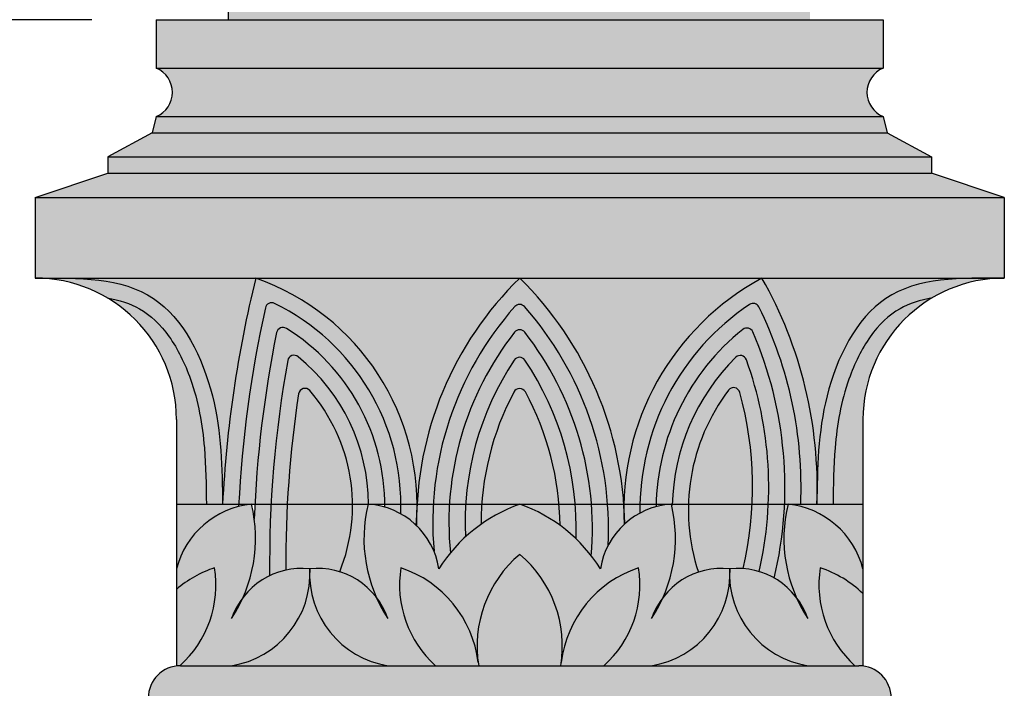
# Model space of a CAD drawing. Units: inches. Extents: x -10 to 27, y -7 to 104.
# Drawn here: x 0 to 8, y 22 to 27 of the extents above; entities that cross this region are included whole.
import ezdxf

# ---------------------------------------------------------------- set-up
doc = ezdxf.new("R2010")
doc.units = ezdxf.units.IN
doc.header["$MEASUREMENT"] = 0
doc.layers.add('_Main Draw', color=7, linetype='Continuous')
doc.layers.add('Dims-CallOuts', color=7, linetype='Continuous', lineweight=9)
doc.layers.add('Thick Drawing', color=253, linetype='Continuous', lineweight=30)
doc.styles.get("Standard").update_dxf_attribs({"font": 'arial.ttf', "height": 1.5})
doc.dimstyles.new('Bruce1', dxfattribs={"dimtxt": 1, "dimasz": 1.5, "dimexe": 0.25, "dimexo": 0.5, "dimgap": 1, "dimtad": 0, "dimtih": 1, "dimtoh": 1, "dimdec": 4, "dimzin": 0, "dimdsep": 46, "dimlunit": 4, "dimtxsty": 'Standard', "dimblk": 'CLOSEDBLANK', "dimcen": 0.09, "dimadec": 0, "dimazin": 0, "dimtfac": 1, "dimtdec": 4, "dimtofl": 0, "dimtmove": 0, "dimatfit": 3, "dimldrblk": 'CLOSEDBLANK', "dimfxl": 1, "dimfrac": 1, "dimtolj": 1, "dimtzin": 0, "dimarcsym": 0})

# ---------------------------------------------------------------- blocks, each defined once
blk = doc.blocks.new('_ClosedBlank')
at = {"color": 0, "linetype": 'ByBlock', "lineweight": -2}
for p, q in [((-1, 0.1666666666666667), (0, 0)), ((-1, 0.1666666666666667), (-1, -0.1666666666666667)), ((0, 0), (-1, -0.1666666666666667))]:
    blk.add_line(p, q, dxfattribs=at)
blk = doc.blocks.new('*D4')
at = {"layer": 'Dims-CallOuts', "color": 0, "lineweight": -2}
for p, q in [((0.9179833355439371, 26.87500002378181), (-3.457921480903676, 26.87500002378181)), ((-3.207921480903676, 25.37500002378181), (-3.207921480903678, 15.94363917794279)), ((-3.207921480903681, 1.500000023781809), (-3.207921480903679, 10.93136086962083)), ((-0.2695166644560629, 2.378180866410915e-08), (-3.457921480903682, 2.378180956730428e-08))]:
    blk.add_line(p, q, dxfattribs=at)
at = {"layer": 'Dims-CallOuts', "color": 0, "lineweight": -2, "xscale": 1.5, "yscale": 1.5, "zscale": 1.5}
for p, rotation in [((-3.207921480903676, 26.87500002378181), 90), ((-3.207921480903682, 2.378180949648555e-08), 270)]:
    blk.add_blockref('_ClosedBlank', p, dxfattribs=dict(at, rotation=rotation))
at = {"layer": 'Dims-CallOuts', "color": 0, "insert": (-3.207921480903681, 13.43750002378181), "char_height": 1.5, "attachment_point": 5}
blk.add_mtext('\\A1;2\'-2{\\H1.000000x;\\S7#8;}"', dxfattribs=at)

msp = doc.modelspace()

# ---------------------------------------------------------------- hatches: boundary and pattern name
at = {"layer": 'Thick Drawing'}
for points in [[(6.472099933468924, 89.5000000237818), (1.97209991372752, 89.50000002378182), (1.97796596035434, 26.87500002378181), (6.477965980095744, 26.87500002378181)], [(2.055173641547806, 23.10736290188316, -0.0004861750802096449), (2.05604230398443, 23.12500002378182), (1.574233335543937, 23.12500002378182), (1.574233335543937, 22.62500002378179, -0.2741209034381151)], [(6.886733335543937, 23.1250000237818), (6.306915559791335, 23.1250000237818, -0.315019909928143), (6.886733335543937, 22.62500002378182)]]:
    msp.add_hatch(color=256, dxfattribs=at).paths.add_polyline_path(points)
h = msp.add_hatch(color=256, dxfattribs=at)
h.paths.add_polyline_path([(7.042983335543937, 26.87500002378181), (1.417983335543937, 26.87500002378182), (1.417983335543937, 26.50000002378181), (7.042983335543937, 26.50000002378181)])
h.paths.add_polyline_path([(7.042983335543937, 26.50000002378181), (1.417983335543937, 26.50000002378181, -0.6666666666666664), (1.417983335543937, 26.12500002378181), (7.042983335543937, 26.12500002378181, -0.6666666666666664)])
h.paths.add_polyline_path([(7.042983335543935, 26.12500002378181), (1.417983335543936, 26.12500002378181), (1.386733335543936, 26.00000002378182), (7.074233335543937, 26.00000002378181)])
h.paths.add_polyline_path([(7.07423333554393, 26.00000002378182), (1.386733335543943, 26.00000002378181), (1.042983335543941, 25.81250002378181), (7.417983335543934, 25.81250002378181)])
h.paths.add_polyline_path([(7.417983335543937, 25.81250002378181), (1.042983335543937, 25.81250002378181), (1.042983335543937, 25.68750002378181), (7.417983335543937, 25.68750002378181)])
h.paths.add_polyline_path([(7.417983335543925, 25.68750002378181), (1.042983335543944, 25.68750002378181), (0.4804833355439468, 25.50000002378181), (7.980483335543942, 25.5000000237818)])
edge = h.paths.add_edge_path()
edge.add_line((7.980483335543937, 25.5000000237818), (0.4804833355439371, 25.50000002378181))
edge.add_line((0.4804833355439371, 25.50000002378181), (0.4804833355439375, 24.87500002378181))
edge.add_spline(control_points=[(0.4804833355439375, 24.87500002378181), (0.5568457397469562, 24.87564913383925), (0.6332081439499753, 24.8762982438967), (0.7084932888307494, 24.87500002378181)], knot_values=[0, 0, 0, 0, 0.2112966512312074, 0.2112966512312074, 0.2112966512312074, 0.2112966512312074], degree=3, periodic=0)
edge.add_line((0.7084932888303141, 24.87500002378181), (4.230483335543937, 24.87500002378181))
edge.add_line((4.230483335543937, 24.87500002378181), (7.752473382257125, 24.87500002378181))
edge.add_spline(control_points=[(7.75247338225729, 24.87500002378181), (7.827758527138011, 24.87629824389669), (7.904120931340973, 24.87564913383925), (7.980483335543935, 24.8750000237818)], knot_values=[0, 0, 0, 0, 0.2112966512310517, 0.2112966512310517, 0.2112966512310517, 0.2112966512310517], degree=3, periodic=0)
edge.add_line((7.980483335543937, 24.8750000237818), (7.980483335543937, 25.5000000237818))
h = msp.add_hatch(color=256, dxfattribs=at)
edge = h.paths.add_edge_path(flags=17)
edge.add_spline(control_points=[(1.80582544157509, 23.12500002378182), (1.803870182420115, 23.27346124914666), (1.801821092150184, 23.41896995878365), (1.774983776706278, 23.74153153728361), (1.743816711830086, 23.92012913896976), (1.639795483390158, 24.21354464474707), (1.584208616140999, 24.32733085858063), (1.450663782231478, 24.51624677612679), (1.375013681621873, 24.58932087222148), (1.215503129237047, 24.67805185902111), (1.131592427356766, 24.70477472055375), (1.038352203359898, 24.72203235185868)], knot_values=[0.5536696473966081, 0.5536696473966081, 0.5536696473966081, 0.5536696473966081, 1.004330631112995, 1.004330631112995, 1.565292175344375, 1.565292175344375, 1.950271111183112, 1.950271111183112, 2.335250047021849, 2.335250047021849, 2.651121351118603, 2.651121351118603, 2.651121351118603, 2.651121351118603], degree=3, periodic=0)
edge.add_arc((0.4804833355439371, 23.78125002378181), 1.09375, 0, 59.33273739063799, ccw=False)
edge.add_line((1.574233335543937, 23.78125002378181), (1.574233335543937, 23.12500002378182))
edge.add_line((1.574233335543937, 23.12500002378182), (1.80582544157509, 23.12500002378182))
edge = h.paths.add_edge_path()
edge.add_spline(control_points=[(1.930836276995052, 23.12500002378181), (1.927182621691971, 23.4025392629086), (1.91970634380453, 23.97045284650006), (1.506325426034699, 24.81069768994468), (0.9642511785697203, 24.87058972427949), (0.7084932888307494, 24.87500002378181)], knot_values=[0.2112966512312076, 0.2112966512312076, 0.2112966512312076, 0.2112966512312076, 1.053656116111506, 1.934971414761943, 2.652786140540671, 2.652786140540671, 2.652786140540671, 2.652786140540671], degree=3, periodic=0)
edge.add_line((0.7084932888307325, 24.8750000237818), (0.4804833355439371, 24.87500002378181))
edge.add_arc((0.4804833355439362, 23.78125002378181), 1.09375, 59.332737390637874, 89.99999999999989, ccw=False)
edge.add_spline(control_points=[(1.038352203359898, 24.72203235185868), (1.131592427356766, 24.70477472055375), (1.215503129237047, 24.67805185902111), (1.375013681621873, 24.58932087222148), (1.450663782231478, 24.51624677612679), (1.584208616140999, 24.32733085858063), (1.639795483390158, 24.21354464474707), (1.743816711830086, 23.92012913896976), (1.774983776706278, 23.74153153728361), (1.801821092150184, 23.41896995878365), (1.803870182420115, 23.27346124914666), (1.80582544157509, 23.12500002378182)], knot_values=[0.5536696473966081, 0.5536696473966081, 0.5536696473966081, 0.5536696473966081, 0.8695409514933625, 0.8695409514933625, 1.2545198873321, 1.2545198873321, 1.639498823170837, 1.639498823170837, 2.200460367402217, 2.200460367402217, 2.651121351118603, 2.651121351118603, 2.651121351118603, 2.651121351118603], degree=3, periodic=0)
edge.add_line((1.80582544157509, 23.12500002378181), (1.930836276995052, 23.12500002378181))
h = msp.add_hatch(color=256, dxfattribs=at)
edge = h.paths.add_edge_path()
edge.add_line((2.187722447843913, 24.87500002378181), (0.7084932888307702, 24.87500002378181))
edge.add_spline(control_points=[(0.7084932888307494, 24.87500002378181), (0.9642511785697203, 24.87058972427949), (1.506325426034699, 24.81069768994468), (1.91970634380453, 23.97045284650006), (1.927182621691971, 23.4025392629086), (1.930836276995052, 23.12500002378181)], knot_values=[0.2112966512312074, 0.2112966512312074, 0.2112966512312074, 0.2112966512312074, 0.9291113770099357, 1.810426675660373, 2.652786140540671, 2.652786140540671, 2.652786140540671, 2.652786140540671], degree=3, periodic=0)
edge.add_line((1.930836276995052, 23.12500002378182), (1.930886876893211, 23.12500002378182))
edge.add_arc((11.12493219760804, 22.66949966718773), 9.205321826759535, 166.1376742061396, 177.1637156758241, ccw=False)
h.paths.add_polyline_path([(4.230483335543937, 24.87500002378181), (2.1877224478439, 24.87500002378181, -0.3167023947768715), (3.436262229707026, 23.12500002378182, -0.1882296186069025)])
h.paths.add_polyline_path([(6.10548333554394, 24.87500002378181), (4.230483335543937, 24.87500002378181, -0.1824010768910809), (5.036242962339177, 23.12500002378176, -0.2697836342130054)])
edge = h.paths.add_edge_path()
edge.add_spline(control_points=[(6.532670120797891, 23.28284332675053), (6.537608462088993, 23.50795769956956), (6.568291219072421, 24.02539628114628), (6.954641245053201, 24.81069768994473), (7.496715492518259, 24.87058972427949), (7.75247338225729, 24.87500002378181)], knot_values=[0.2112966512310517, 0.2112966512310517, 0.2112966512310517, 0.2112966512310517, 0.8940076288378251, 1.775322927488262, 2.493137653267146, 2.493137653267146, 2.493137653267146, 2.493137653267146], degree=3, periodic=0)
edge.add_line((7.752473382257294, 24.87500002378181), (6.105483335543934, 24.87500002378181))
edge.add_arc((3.252814476682931, 23.25622205254701), 3.279963679443779, 0.4650366749369823, 29.57321492277822, ccw=False)
h = msp.add_hatch(color=256, dxfattribs=at)
h.paths.add_polyline_path([(2.60605533350038, 24.0043085284016, 0.6412145772216138), (2.518702094702604, 23.97924449855771, 0.02467464714686957), (2.431535420018813, 23.12500002378182), (2.936248767441201, 23.12500002378182, 0.1771419265885123)], flags=0)
h.paths.add_polyline_path([(2.515767706854674, 24.26672682663047, 0.5724226788798285), (2.434841506487519, 24.23695216862005, 0.03172239901387514), (2.306366385114, 23.12500002378182), (2.431535420018813, 23.12500002378182, -0.02467464714686957), (2.518702094702607, 23.97924449855771, -0.6412145772216082), (2.606055333500383, 24.0043085284016, -0.1771419265885121), (2.936248767441201, 23.12500002378181), (3.061252978850707, 23.12500002378181, 0.2224912013058423)], flags=0)
h.paths.add_polyline_path([(2.424497438382173, 24.48571433016136, 0.5230320823757795), (2.349052819244091, 24.45324016323591, 0.03742688512392457), (2.181202078358104, 23.12500002378182), (2.306366385114001, 23.12500002378182, -0.03172239901387504), (2.43484150648752, 24.23695216862004, -0.5724226788798359), (2.515767706854674, 24.26672682663047, -0.2224912013058423), (3.061252978850706, 23.12500002378181), (3.186256539187072, 23.12500002378181, 0.2569955770495504)], flags=16)
h.paths.add_polyline_path([(2.332844698995321, 24.67913006826882, 0.4846785371248811), (2.262123860781027, 24.64506866426055, 0.04230908886673216), (2.056042303984433, 23.12500002378182), (2.181202078358101, 23.12500002378182, -0.03742688512392457), (2.349052819244093, 24.45324016323591, -0.5230320823757547), (2.424497438382173, 24.48571433016136, -0.2569955770495504), (3.186256539187072, 23.12500002378181), (3.31125958859998, 23.12500002378181, 0.2849255021904344)], flags=17)
h.paths.add_polyline_path([(2.187722447843909, 24.8750000237818, 0.04814733461664785), (1.930886876893211, 23.12500002378182), (2.056042303984434, 23.12500002378182, -0.04230908886673216), (2.262123860781028, 24.64506866426055, -0.4846785371248831), (2.332844698995322, 24.67913006826882, -0.2849255021904343), (3.31125958859998, 23.12500002378181), (3.436262229707026, 23.12500002378181, 0.3167023947768704)])
h = msp.add_hatch(color=256, dxfattribs=at)
h.paths.add_polyline_path([(4.274003027631213, 23.99384186868224, 0.597304566594999), (4.185955471294651, 23.99361729017205, 0.1066100001416454), (3.937160839983996, 23.12500002378181), (4.534710047821982, 23.12500002378181, 0.102841404554444)], flags=0)
h.paths.add_polyline_path([(4.271220403407628, 24.24017483616888, 0.5348657337484134), (4.188042834798471, 24.24011600008485, 0.1319891263325906), (3.811898933436103, 23.12500002378181), (3.937160839983996, 23.12500002378181, -0.1066100001416453), (4.185955471294651, 23.99361729017205, -0.5973045665950006), (4.274003027631213, 23.99384186868224, -0.1028414045544445), (4.534710047821983, 23.12500002378181), (4.660154640663449, 23.12500002378181, 0.1274992414758652)], flags=0)
h.paths.add_polyline_path([(4.269080142774927, 24.45641355986425, 0.4879023929460321), (4.190262198499025, 24.4564659924307, 0.1521675870893591), (3.686664467051661, 23.12500002378181), (3.811898933436102, 23.12500002378181, -0.1319891263325906), (4.188042834798471, 24.24011600008485, -0.5348657337483972), (4.271220403407627, 24.24017483616888, -0.1274992414758652), (4.660154640663449, 23.12500002378181), (4.785554171963814, 23.12500002378181, 0.1471695669776249)], flags=16)
h.paths.add_polyline_path([(4.267392209214737, 24.65415358793929, 0.4504405699411144), (4.192499679203553, 24.65428384365915, 0.1689497027639785), (3.561453339814683, 23.12500002378181), (3.686664467051661, 23.12500002378181, -0.1521675870893591), (4.190262198499025, 24.4564659924307, -0.4879023929460377), (4.269080142774927, 24.45641355986425, -0.1471695669776249), (4.785554171963815, 23.12500002378181), (4.910915171026966, 23.12500002378181, 0.1635749963501539)], flags=17)
h.paths.add_polyline_path([(4.230483335543941, 24.87500002378181, 0.1882296186069034), (3.436262229707026, 23.12500002378181), (3.561453339814683, 23.12500002378181, -0.1689497027639785), (4.192499679203553, 24.65428384365915, -0.4504405699411104), (4.267392209214737, 24.65415358793929, -0.1635749963501539), (4.910915171026966, 23.12500002378181), (5.036242962339173, 23.12500002378181, 0.1824010768910767)])
h = msp.add_hatch(color=256, dxfattribs=at)
h.paths.add_polyline_path([(6.405048065390497, 23.1250000237818, 0.1256200963372537), (6.082263508402745, 24.65193477209543, 0.4533819756366981), (6.009599544703422, 24.67135935518129, 0.2441440481904752), (5.161273586981653, 23.12500002378181)], flags=17)
edge = h.paths.add_edge_path()
edge.add_arc((6.037422278531302, 24.62981545692483), 0.04999999999999984, 26.25623608438258, 123.81096784794221, ccw=False)
edge.add_arc((3.252814476682928, 23.25622205254701), 3.154963679443784, -2.3837478333542776, 26.256236084382294, ccw=False)
edge.add_line((6.405048065390497, 23.1250000237818), (6.53013039409282, 23.1250000237818))
edge.add_spline(control_points=[(6.530130394092819, 23.12500002378181), (6.530822854457396, 23.17760075011416), (6.531515314821974, 23.23020147644651), (6.532670120797891, 23.28284332675053)], knot_values=[2.493137653267146, 2.493137653267146, 2.493137653267146, 2.493137653267146, 2.652786140540671, 2.652786140540671, 2.652786140540671, 2.652786140540671], degree=3, periodic=0)
edge.add_arc((3.252814476682929, 23.25622205254702), 3.279963679443781, 0.465036674842736, 29.57321492277817)
edge.add_arc((7.074502712250696, 23.08128452216004), 2.038728489326475, 118.3792593421003, 178.7713392282532)
edge.add_line((5.036242962339178, 23.12500002378181), (5.161273586981653, 23.12500002378181))
edge.add_arc((7.074502712250695, 23.08128452216003), 1.913728489326473, 123.81096784794309, 178.6910726171019, ccw=False)
h = msp.add_hatch(color=256, dxfattribs=at)
edge = h.paths.add_edge_path(flags=17)
edge.add_arc((7.980483335543937, 23.78125002378181), 1.09375, 120.6672626093627, 180, ccw=False)
edge.add_spline(control_points=[(7.422614467727975, 24.72203235185868), (7.329374243731072, 24.70477472055375), (7.245463541850764, 24.6780518590211), (7.085952989465858, 24.58932087222138), (7.010302888856202, 24.51624677612659), (6.876758054946623, 24.3273308585802), (6.821171187697455, 24.21354464474649), (6.717149959257597, 23.92012913896898), (6.685982894381477, 23.7415315372828), (6.659145578937679, 23.41896995878306), (6.657096488667753, 23.27346124914635), (6.655141229512782, 23.1250000237818)], knot_values=[0.5536696473966074, 0.5536696473966074, 0.5536696473966074, 0.5536696473966074, 0.869540951493482, 0.869540951493482, 1.254519887332527, 1.254519887332527, 1.639498823171571, 1.639498823171571, 2.200460367403124, 2.200460367403124, 2.651121351118612, 2.651121351118612, 2.651121351118612, 2.651121351118612], degree=3, periodic=0)
edge.add_line((6.655141229512783, 23.1250000237818), (6.886733335543937, 23.12500002378181))
edge.add_line((6.886733335543937, 23.12500002378181), (6.886733335543937, 23.78125002378181))
edge = h.paths.add_edge_path()
edge.add_spline(control_points=[(6.655141229512782, 23.1250000237818), (6.657096488667753, 23.27346124914635), (6.659145578937679, 23.41896995878306), (6.685982894381477, 23.7415315372828), (6.717149959257597, 23.92012913896898), (6.821171187697455, 24.21354464474649), (6.876758054946623, 24.3273308585802), (7.010302888856202, 24.51624677612659), (7.085952989465858, 24.58932087222138), (7.245463541850764, 24.6780518590211), (7.329374243731072, 24.70477472055375), (7.422614467727975, 24.72203235185868)], knot_values=[0.5536696473966072, 0.5536696473966072, 0.5536696473966072, 0.5536696473966072, 1.004330631112095, 1.004330631112095, 1.565292175343648, 1.565292175343648, 1.950271111182692, 1.950271111182692, 2.335250047021737, 2.335250047021737, 2.651121351118611, 2.651121351118611, 2.651121351118611, 2.651121351118611], degree=3, periodic=0)
edge.add_arc((7.980483335543939, 23.78125002378181), 1.09375, 90.00000000000011, 120.66726260936281, ccw=False)
edge.add_line((7.980483335543937, 24.87500002378181), (7.752473382257342, 24.87500002378181))
edge.add_spline(control_points=[(7.75247338225729, 24.87500002378181), (7.496715492518259, 24.87058972427949), (6.954641245053201, 24.81069768994473), (6.568291219072421, 24.02539628114628), (6.537608462088993, 23.50795769956956), (6.532670120797891, 23.28284332675053)], knot_values=[0.2112966512310517, 0.2112966512310517, 0.2112966512310517, 0.2112966512310517, 0.9291113770099357, 1.810426675660373, 2.493137653267146, 2.493137653267146, 2.493137653267146, 2.493137653267146], degree=3, periodic=0)
edge.add_arc((3.252814476682929, 23.256222052547), 3.27996367944378, -2.292853290763901, 0.46503667493692546, ccw=False)
edge.add_line((6.5301521946542, 23.1250000237818), (6.655141229512782, 23.1250000237818))
h = msp.add_hatch(color=256, dxfattribs=at)
h.paths.add_polyline_path([(1.868792575779616, 22.63321532963466, 0.09633045114614304), (1.574233335543937, 22.46615540825261), (1.574233335543937, 21.87303920919411, -0.02617559083160948), (1.600321359730088, 21.87494672611192, 0.25476658872197)])
h.paths.add_polyline_path([(2.154051111296791, 23.12500002378181, 0.3150199099282425), (1.574233335543937, 22.62500002378179), (1.574233335543937, 22.46615540825261, -0.09633045114614273), (1.868792575779616, 22.63321532963465, -0.2547665887219692), (1.600321359730084, 21.87494672611192, -0.005162388532491927), (1.60548333554399, 21.87500002378181), (1.997969930942894, 21.87500002378181, 0.3529981835394806), (2.605483335543938, 22.54252026340073, -0.0287141807804831), (2.605296000904394, 22.62502009238819, 0.2592207121163995), (2.091181933941309, 22.4072197857723, -0.04208487495396424), (2.000989666220995, 22.24120441333799, -0.08275508639306767), (2.091181933941307, 22.40721978577229, 0.1645521198459593)])
h.paths.add_polyline_path([(3.11978473714657, 22.40721978577229, 0.2592207121164028), (2.605670670183482, 22.62502009238819, -0.02871418078048301), (2.605483335543938, 22.54252026340073, 0.352998183539488), (3.212996740145, 21.87500002378181), (3.579335951423754, 21.87500002378181, -0.254741322229057), (3.310924095308279, 22.63321532963465, -0.285151590942691), (3.907491531643986, 21.91244005644891, -0.2536224936456067), (4.230483335543928, 22.73717091600609, -0.2536224936462598), (4.55347513944359, 21.91244005644664, -0.285151590943387), (5.150042575779606, 22.63321532963465, -0.2547413222290585), (4.881630719664129, 21.87500002378181), (5.247969930942815, 21.87500002378181, 0.3529981835398728), (5.855483335543938, 22.54252026340171, -0.02871418078013625), (5.855296000904452, 22.62502009238818, 0.2592207121164358), (5.341181933941275, 22.40721978577233, -0.04208487495398081), (5.250989666220924, 22.24120441333796, -0.0827550863931055), (5.341181933941276, 22.40721978577233, 0.1645521198459622), (5.404051111296733, 23.12500002378186, 0.3524364144599703), (4.855483335543927, 22.62500002378182, 0.1710019544491776), (4.230483335543938, 23.12500002378181, 0.169700375316177), (3.605483335543938, 22.62500002378181, 0.352436414459974), (3.056915559791086, 23.12500002378181, 0.1645521198459604), (3.119784737146569, 22.40721978577229, -0.08275508639306753), (3.209977004866879, 22.24120441333799, -0.04208487495396244)])
h.paths.add_polyline_path([(3.310924095308279, 22.63321532963465, 0.2547413222290572), (3.579335951423754, 21.87500002378181), (3.912914929644615, 21.87500002378181, -0.0101790322198523), (3.90749153164399, 21.91244005644888, 0.285151590942701)], flags=16)
h.paths.add_polyline_path([(4.230483335543956, 22.73717091600606, 0.2536224936456545), (3.90749153164401, 21.91244005644873, -0.003154990388470048), (3.908937300408047, 21.90134009737231, 0.007167233114843691), (3.912914929644616, 21.87500002378181), (4.548051741443241, 21.87500002378181, 0.007167233115454338), (4.552029370680116, 21.90134009737456, -0.003154990387246179), (4.553475139443593, 21.91244005644667, 0.253622493646242)], flags=17)
h.paths.add_polyline_path([(5.150042575779605, 22.63321532963465, 0.2851515909433954), (4.553475139443587, 21.91244005644662, -0.01017903221924159), (4.548051741443241, 21.87500002378181), (4.881630719664128, 21.87500002378181, 0.2547413222290599)], flags=16)
h.paths.add_polyline_path([(6.556586676248882, 22.63321532963464, -0.1099976706944383), (6.886733335543937, 22.43398371887857), (6.886733335543937, 22.62500002378182, 0.315019909928239), (6.306915559791102, 23.12500002378183, 0.1645521198459501), (6.369784737146583, 22.40721978577235, -0.08275508639311734), (6.459977004866952, 22.24120441333795, -0.04208487495398248), (6.369784737146598, 22.40721978577233, 0.2592207121164339), (5.855670670183423, 22.62502009238818, -0.02871418078013615), (5.855483335543938, 22.54252026340171, 0.3529981835398858), (6.462996740145096, 21.87500002378181), (6.824998532364352, 21.87500002378181, -0.2547413222290553)])
h.paths.add_polyline_path([(6.886733335543937, 22.43398371887857, 0.1099976706944389), (6.556586676248881, 22.63321532963464, 0.2547413222290553), (6.824998532364352, 21.87500002378181), (6.855483335543934, 21.87500002378181, -0.0313422145926839), (6.886733335543937, 21.87303920919411)])
h = msp.add_hatch(color=256, dxfattribs=at)
h.paths.add_polyline_path([(2.306366385114002, 23.12500002378182), (2.181202078358099, 23.12500002378182, 0.003263103884371267), (2.176018723872081, 23.00822767078779, -0.137514859296504), (2.091181933941306, 22.40721978577229, -0.1154608206998046), (2.295153953854657, 22.57152145386746, -0.01567689700616807)])
h.paths.add_polyline_path([(2.431535420018811, 23.12500002378182), (2.306366385114, 23.12500002378182, 0.01567689700616806), (2.295153953854656, 22.57152145386746, -0.05756321820807529), (2.419783139301846, 22.6146546115587, -0.01466317037069661)])
h.paths.add_polyline_path([(2.936248767441201, 23.12500002378181), (2.431535420018811, 23.12500002378181, 0.01466317037069651), (2.419783139301848, 22.6146546115587, -0.0814477529097141), (2.60548333554394, 22.62500002378181, -0.1023726542325706), (2.837266076516561, 22.60241109130438, 0.09819703620953528)])
h.paths.add_polyline_path([(3.056915559791086, 23.12500002378181), (2.936248767441201, 23.12500002378181, -0.09819703620953527), (2.837266076516561, 22.60241109130438, -0.1528772408684846), (3.11978473714657, 22.40721978577229, -0.1645521198459604)])
h.paths.add_polyline_path([(3.31125958859998, 23.12500002378181), (3.186256539187073, 23.12500002378181, -0.003485291140721681), (3.186262836790984, 23.10245503071167, -0.05694026478746858), (3.310165512599395, 23.05044020897174, 0.0107016357187353)])
h.paths.add_polyline_path([(3.436262229707026, 23.12500002378181), (3.31125958859998, 23.12500002378181, -0.01070163571873479), (3.310165512599395, 23.05044020897174, -0.06331120105878112), (3.430124919211508, 22.96155839206897, 0.004261732087317689), (3.4324407030082, 22.9933030130011, -0.0124648389483091)])
h.paths.add_polyline_path([(3.561453339814683, 23.12500002378181), (3.436262229707026, 23.12500002378181, -0.01764612955878135), (3.432440703008201, 22.99330301300111, 0.003221318775231082), (3.432521124161864, 22.95924906492806, -0.1021247745599757), (3.567145583333286, 22.76141119593264, -0.03615212415929305)])
h.paths.add_polyline_path([(3.686664467051661, 23.12500002378181), (3.561453339814683, 23.12500002378181, 0.03615212415929341), (3.567145583333286, 22.76141119593264, -0.06006310838643854), (3.605483335543938, 22.62500002378181, -0.03129058143260027), (3.693914987437911, 22.74823835890223, -0.03943107887717921)])
h.paths.add_polyline_path([(3.811898933436101, 23.12500002378181), (3.686664467051661, 23.12500002378181, 0.0394310788771792), (3.693914987437911, 22.74823835890223, -0.03499306951374202), (3.810125174193671, 22.87175320166281, -0.02793901438228261)])
h.paths.add_polyline_path([(3.937160839983995, 23.12500002378181), (3.811898933436102, 23.12500002378181, 0.02793901438228222), (3.810125174193672, 22.87175320166281, -0.03248047293735452), (3.932450358759844, 22.97086804129304, -0.01799598996692628)])
h.paths.add_polyline_path([(4.230483335543942, 23.12500002378181), (3.937160839983995, 23.12500002378181, 0.01799598996692629), (3.932450358759844, 22.97086804129304, -0.06948219591926608)])
h.paths.add_polyline_path([(4.534710047821983, 23.12500002378181), (4.230483335543934, 23.12500002378181, -0.07361562843128483), (4.542865388567515, 22.96118569730504, 0.01840661439454195)])
h.paths.add_polyline_path([(4.66015464066345, 23.12500002378181), (4.534710047821983, 23.12500002378181, -0.01840661439454235), (4.542865388567515, 22.96118569730503, -0.03360819211880377), (4.666856141414416, 22.85735515429369, 0.02846308809404496)])
h.paths.add_polyline_path([(4.785554171963814, 23.12500002378181), (4.66015464066345, 23.12500002378181, -0.02846308809404496), (4.666856141414415, 22.85735515429369, -0.03653164087774006), (4.784511487392362, 22.72679056325392, 0.04023236483951514)])
h.paths.add_polyline_path([(4.910915171026967, 23.12500002378181), (4.785554171963815, 23.12500002378181, -0.04023236483951514), (4.784511487392363, 22.72679056325392, -0.02577548475533752), (4.855483335543927, 22.62500002378182, -0.08136736318630083), (4.915026042595297, 22.80688267698011, 0.03057880580260028)])
h.paths.add_polyline_path([(5.036242962339177, 23.12500002378181), (4.910915171026967, 23.12500002378181, -0.03057880580260063), (4.915026042595296, 22.80688267698011, -0.08684863308894704), (5.038862942443957, 22.96910350428012, -0.01912657489071459)])
h.paths.add_polyline_path([(5.161273586981653, 23.12500002378181), (5.036242962339173, 23.12500002378181, -0.01397357797850687), (5.042754139693106, 22.97266412896451, -0.06130871351573501), (5.160941276628421, 23.05599889464149, -0.009014802423987474)])
h.paths.add_polyline_path([(5.285939651693095, 23.10561119346948, -0.002710372324207218), (5.286308493647434, 23.12500002378181), (5.161273586981653, 23.12500002378181, 0.009014802423987474), (5.160941276628421, 23.05599889464149, -0.05698556789567812)])
h.paths.add_polyline_path([(5.536395330179181, 23.12500002378181), (5.404051111296746, 23.12500002378181, -0.1645521198459497), (5.341181933941277, 22.40721978577233, -0.1480113112021934), (5.61328683556211, 22.59906722095845, -0.08701145624400071)])
h.paths.add_polyline_path([(6.029679406454155, 23.1250000237818), (5.536395330179181, 23.1250000237818, 0.08701145624400013), (5.613286835562109, 22.59906722095845, -0.1071831266443739), (5.855483335543938, 22.6250000237818, -0.04580530176017139), (5.96054204359111, 22.62661147255957, 0.04534192098911329)])
h.paths.add_polyline_path([(6.154812884341744, 23.1250000237818), (6.029679406454155, 23.1250000237818, -0.04534192098911329), (5.96054204359111, 22.62661147255957, -0.05458989812142179), (6.083512316985486, 22.60356309428933, 0.04538552430714159)])
h.paths.add_polyline_path([(6.279935332862155, 23.1250000237818), (6.154812884341744, 23.1250000237818, -0.04538552430714191), (6.083512316985486, 22.60356309428933, -0.05538863157275509), (6.200174141871612, 22.55354794403912, 0.04771553038798437)])
h.paths.add_polyline_path([(6.30691555979113, 23.1250000237818), (6.279935332862155, 23.1250000237818, -0.04771553038798437), (6.200174141871612, 22.55354794403912, -0.0983944739753446), (6.369784737146599, 22.40721978577233, -0.1645521198459489)])
h = msp.add_hatch(color=256, dxfattribs=at)
h.paths.add_polyline_path([(2.605483335543938, 22.54252026340073, -0.3529981835394806), (1.997969930942894, 21.87500002378181), (3.212996740145021, 21.87500002378181, -0.3529981835394952)])
h.paths.add_polyline_path([(5.855483335543938, 22.54252026340171, -0.3529981835398703), (5.247969930942823, 21.87500002378181), (6.462996740145098, 21.87500002378181, -0.3529981835398867)])
h = msp.add_hatch(color=256, dxfattribs=at)
edge = h.paths.add_edge_path()
edge.add_arc((6.855483335543934, 21.6250000237818), 0.2500000000000036, 270, 450)
edge.add_line((6.855483335543934, 21.87500002378181), (1.605483335543941, 21.87500002378181))
edge.add_arc((1.605483335543941, 21.6250000237818), 0.2500000000000036, 90, 270)
edge.add_line((1.605483335543941, 21.37500002378181), (6.855483335543934, 21.37500002378181))

# ---------------------------------------------------------------- linework, layer by layer
at = {"layer": '_Main Draw'}
for p, q in [((1.977965980095745, 26.8747892676165), (1.97209991372752, 89.5000000237818)), ((1.417983335543937, 26.87500002378181), (7.042983335543937, 26.87500002378181)), ((1.417983335543937, 26.87500002378181), (1.417983335543937, 26.50000002378181)), ((7.042983335543937, 26.87500002378181), (7.042983335543937, 26.50000002378181)), ((1.417983335543937, 26.50000002378181), (7.042983335543937, 26.50000002378181)), ((1.417983335543937, 26.12500002378181), (1.386733335543937, 26.00000002378181)), ((1.417983335543937, 26.12500002378181), (7.042983335543937, 26.12500002378181)), ((7.042983335543937, 26.12500002378181), (7.074233335543937, 26.00000002378181)), ((1.386733335543937, 26.00000002378181), (1.042983335543937, 25.81250002378181)), ((1.386733335543937, 26.00000002378181), (7.074233335543937, 26.00000002378181)), ((7.074233335543937, 26.00000002378181), (7.417983335543937, 25.81250002378181)), ((1.042983335543937, 25.81250002378181), (7.417983335543937, 25.81250002378181)), ((1.042983335543937, 25.81250002378181), (1.042983335543937, 25.68750002378181)), ((7.417983335543937, 25.81250002378181), (7.417983335543937, 25.68750002378181)), ((0.4804833355439371, 25.50000002378181), (1.042983335543937, 25.68750002378181)), ((1.042983335543937, 25.68750002378181), (7.417983335543937, 25.68750002378181)), ((7.980483335543937, 25.50000002378181), (7.417983335543937, 25.68750002378181)), ((0.4804833355439371, 25.50000002378181), (7.980483335543937, 25.50000002378181)), ((0.4804833355439371, 25.50000002378181), (0.4804833355439375, 24.87500002378181)), ((7.980483335543937, 25.50000002378181), (7.980483335543937, 24.87500002378181)), ((0.4804833355439371, 24.87500002378181), (7.980483335543937, 24.87500002378181)), ((0.4804833355439371, 24.87500002378181), (4.230483335543937, 24.87500002378181)), ((4.230483335543937, 24.87500002378181), (7.980483335543937, 24.87500002378181)), ((1.574233335543937, 23.78125002378181), (1.574233335543937, 21.87303920919411)), ((6.886733335543937, 23.78125002378181), (6.886733335543937, 21.87303920919411)), ((1.605483335543941, 21.87500002378181), (6.855483335543934, 21.87500002378181))]:
    msp.add_line(p, q, dxfattribs=at)
for centre, radius, start, end in [((1.339858335543937, 26.31250002378181), 0.203125, 292.6198649480405, 67.38013505195954), ((7.121108335543937, 26.31250002378181), 0.203125, 112.6198649480404, 247.3801350519596), ((0.4804833355439371, 23.78125002378181), 1.09375, 0, 89.99999999999997), ((11.13049284967012, 22.6684175679576), 9.210979784698804, 166.1394264415616, 177.1587199898401), ((1.56912654902606, 23.11327580548532), 1.867172489987639, 355.3392835580113, 70.65224704491982), ((6.075311154468038, 22.98251729640867), 2.642892459954045, 134.2694540293517, 180.5044430313094), ((2.314603219797911, 22.93236394656208), 2.728448560340962, 0.8463103775678424, 45.39729756785395), ((7.074502712250696, 23.08128452216003), 2.038728489326475, 118.3792593421001, 183.1542928855569), ((3.252814476682921, 23.25622205254701), 3.279963679443791, 357.7071467092361, 29.57321492277826), ((7.980483335543937, 23.78125002378181), 1.09375, 90.00000000000001, 180), ((11.12493219760803, 22.66949966718771), 9.08032182675953, 167.433889379731, 177.2162353360259), ((2.310926141723915, 24.63419036592067), 0.05, 64.00000008675634, 167.4338893797313), ((1.56912654902606, 23.11327580548532), 1.742172489987639, 357.9330430704096, 64.00000008675674), ((6.075311154468038, 22.98251729640867), 2.517892459954045, 138.3978168446608, 185.0378580589226), ((4.229888318814056, 24.62108610837381), 0.05, 41.40288169017555, 138.397816844661), ((2.314603219797911, 22.93236394656208), 2.603448560340962, 357.2373820633778, 41.40288169017602), ((7.074502712250696, 23.08128452216003), 1.913728489326475, 123.8109678479431, 180.7570571812462), ((6.037422278531303, 24.62981545692483), 0.05, 26.25623608438263, 123.810967847943), ((3.252814476682968, 23.25622205254703), 3.154963679443744, 357.6162521666454, 26.25623608438242), ((2.398050943198389, 24.44328105439229), 0.05, 58.06681879316869, 168.510860955036), ((1.56912654902606, 23.11327580548532), 1.617172489987639, 359.6166213834189, 58.0668187931694), ((4.229650699811057, 24.42566751902061), 0.05, 37.94616692794001, 141.9776026057365), ((7.074502712250696, 23.08128452216003), 1.788728489326475, 128.6702415171447, 179.2207545336877), ((5.988080420405214, 24.43880555823157), 0.05, 23.38108798442322, 128.6702415171441), ((11.12493219760803, 22.66949966718771), 8.95532182675953, 168.5108609550363, 177.8323151266235), ((6.075311154468038, 22.98251729640867), 2.392892459954045, 141.9776026057367, 185.6186111760771), ((2.314603219797911, 22.93236394656208), 2.478448560340962, 355.2421708627071, 37.94616692793936), ((3.252814476682929, 23.25622205254701), 3.029963679443783, 346.5905451422914, 23.38108798442118), ((11.12493219760803, 22.66949966718771), 8.83032182675953, 169.7753603754416, 180.6357473047872), ((2.484047474636867, 24.22807677012278), 0.05, 50.6241579738579, 169.7753603754389), ((1.56912654902606, 23.11327580548532), 1.492172489987639, 0.4393227803543579, 50.62415797385872), ((6.075311154468038, 22.98251729640867), 2.267892459954045, 146.3221282543741, 182.7994453047912), ((4.229651252150584, 24.21238984626842), 0.05, 33.75892866499409, 146.3221282543736), ((2.314603219797911, 22.93236394656208), 2.353448560340962, 358.173567403048, 33.75892866499573), ((7.074502712250696, 23.08128452216003), 1.663728489326475, 134.7820766408661, 178.7713392282531), ((5.937772666527791, 24.22669468468467), 0.05, 19.87228559927325, 134.7820766408674), ((3.252814476682929, 23.25622205254701), 2.904963679443783, 347.0165107057111, 19.87228559927215), ((2.568132950184882, 23.9717218310594), 0.05, 40.67246196157804, 171.3468002420647), ((1.56912654902606, 23.11327580548532), 1.367172489987639, 338.0581650090651, 40.6724619615774), ((4.230039710669265, 23.97002534581043), 0.05, 28.44601137690061, 151.8462709631053), ((7.074502712250696, 23.08128452216003), 1.538728489326475, 142.9861482279139, 198.2634578936417), ((5.885767911983848, 23.97751110599183), 0.05, 15.32013257725923, 142.9861482279151), ((11.12493219760803, 22.66949966718771), 8.70532182675953, 171.3468002420647, 180.3609758565713), ((6.075311154468038, 22.98251729640867), 2.142892459954045, 151.8462709631056, 180.311474538554), ((2.314603219797911, 22.93236394656208), 2.228448560340962, 0.7410584869435181, 28.44601137690059), ((3.252814476682929, 23.25622205254701), 2.779963679443783, 346.9099840142623, 15.32013257725839), ((2.221565051295761, 22.4605198056578), 0.6679012594480677, 95.80157896259628, 165.7434393559342), ((1.061638675688361, 22.85903918994921), 1.124322060000992, 326.6660743822973, 13.68313612213291), ((4.149327995399513, 22.85903918994921), 1.124322060000992, 166.316863877867, 213.3339256177027), ((3.020580092717861, 22.53420848648078), 0.5919078532288156, 8.823315095776522, 86.48056929444209), ((4.633363148941558, 21.98077525703478), 1.213079742177156, 109.3970893378035, 147.9225271703764), ((3.833372782625482, 21.98798683263374), 1.204365305081444, 31.93252906414185, 70.74785442767809), ((5.440386578370005, 22.5342084864808), 0.5919078532288156, 93.51943070555855, 171.1766849042242), ((4.311638675688315, 22.85903918994921), 1.124322060000992, 326.6660743822999, 13.68313612213561), ((7.399327995399561, 22.85903918994921), 1.124322060000992, 166.3168638778643, 213.3339256176999), ((6.23940161979213, 22.46051980565784), 0.667901259448051, 14.25656064406415, 84.19842103740353), ((4.829646076381978, 22.02690647549071), 0.9292317070941919, 130.1502087814142, 189.408674216416), ((3.63132059470588, 22.02690647549071), 0.9292317070941919, 350.591325783584, 49.84979121858571), ((2.151049196661845, 21.79232915953101), 0.8869939972194932, 108.5551343688173, 130.5645360200198), ((1.038770665937498, 22.50042987271756), 0.8405762002261528, 311.9225231542703, 9.089062130162214), ((4.140946005150398, 22.50042987271756), 0.8405762002261528, 170.9109378698377, 228.0774768457295), ((3.02866747442605, 21.79232915953101), 0.8869939972194932, 7.059458906677748, 71.44486563118258), ((5.432299196661835, 21.79232915953101), 0.8869939972194932, 108.5551343688173, 172.9405410933222), ((4.320020665937488, 22.50042987271756), 0.8405762002261528, 311.9225231542703, 9.089062130162214), ((7.386608586091, 22.50042987271755), 0.8405762002261528, 170.9109378698377, 228.0774768457295), ((6.274330055366653, 21.792329159531), 0.8869939972194932, 46.33619912822812, 71.44486563118258), ((1.887884513532662, 22.58539986204584), 0.7188788001686621, 278.8086412869074, 3.419601756857098), ((2.544177335073777, 22.05361062202598), 0.5746688386649592, 83.87599983964084, 160.9472766939241), ((3.323082157555213, 22.58539986204584), 0.7188788001686621, 176.5803982431428, 261.1913587130925), ((2.666789336014098, 22.05361062202598), 0.5746688386649592, 19.05272330607583, 96.12400016035906), ((5.137884513532604, 22.58539986204584), 0.7188788001686621, 278.8086412869075, 3.419601756857105), ((5.794177335073718, 22.05361062202598), 0.5746688386649592, 83.87599983964084, 160.9472766939241), ((6.573082157555271, 22.58539986204584), 0.7188788001686621, 176.5803982431428, 261.1913587130925), ((5.916789336014157, 22.05361062202598), 0.5746688386649592, 19.05272330607583, 96.12400016035905), ((1.605483335543941, 21.6250000237818), 0.2500000000000036, 90, 270), ((6.855483335543934, 21.6250000237818), 0.2500000000000036, 270, 90)]:
    msp.add_arc(centre, radius, start, end, dxfattribs=at)
for points in [[(0.4804833355439375, 24.87500002378181), (1.396233665301907, 24.71799911793261), (1.851960468835003, 23.96365852100254), (1.930836276995052, 23.12500002378181)], [(7.980483335543935, 24.8750000237818), (7.064733005785967, 24.7179991179326), (6.609006202252869, 23.96365852100253), (6.530130394092819, 23.12500002378181)]]:
    msp.add_spline(points, degree=3, dxfattribs=at)
for points, knots in [([(1.038352203359898, 24.72203235185868), (1.131592427356766, 24.70477472055375), (1.215503129237047, 24.67805185902111), (1.375013681621873, 24.58932087222148), (1.450663782231478, 24.51624677612679), (1.584208616140999, 24.32733085858063), (1.639795483390158, 24.21354464474707), (1.743816711830086, 23.92012913896976), (1.774983776706278, 23.74153153728361), (1.801865257318152, 23.41843913123779), (1.803885186345172, 23.27238617522653), (1.805847107031826, 23.12335460836199)], [0.5536696473966081, 0.5536696473966081, 0.5536696473966081, 0.5536696473966081, 0.8695409514933625, 0.8695409514933625, 1.2545198873321, 1.2545198873321, 1.639498823170837, 1.639498823170837, 2.200460367402217, 2.200460367402217, 2.652786140540671, 2.652786140540671, 2.652786140540671, 2.652786140540671]), ([(7.422614467727975, 24.72203235185868), (7.329374243731072, 24.70477472055375), (7.245463541850764, 24.6780518590211), (7.085952989465858, 24.58932087222138), (7.010302888856202, 24.51624677612659), (6.876758054946623, 24.3273308585802), (6.821171187697455, 24.21354464474649), (6.717149959257597, 23.92012913896898), (6.685982894381477, 23.7415315372828), (6.659101413769712, 23.41843913123719), (6.657081484742696, 23.27238617522623), (6.655119564056045, 23.12335460836199)], [0.5536696473966074, 0.5536696473966074, 0.5536696473966074, 0.5536696473966074, 0.869540951493482, 0.869540951493482, 1.254519887332527, 1.254519887332527, 1.639498823171571, 1.639498823171571, 2.200460367403124, 2.200460367403124, 2.652786140540671, 2.652786140540671, 2.652786140540671, 2.652786140540671])]:
    msp.add_open_spline(points, degree=3, knots=knots, dxfattribs=at)
at = {"layer": 'Thick Drawing'}
msp.add_line((1.574233335543937, 23.12500002378182), (6.886733335543937, 23.1250000237818), dxfattribs=at)

# ---------------------------------------------------------------- dimensions: what is measured, and where the dimension line sits
at = {"layer": 'Dims-CallOuts'}
dim = msp.add_linear_dim(base=(-3.207921480903676, 26.87500002378181), p1=(0.2304833355439371, 2.378180852247169e-08), p2=(1.417983335543937, 26.87500002378181), angle=90, dimstyle='Bruce1', dxfattribs=at)
dim.commit()
dim.dimension.update_dxf_attribs({"geometry": '*D4', "text_midpoint": (-3.207921480903681, 13.43750002378181)})

doc.saveas('drawing.dxf')
